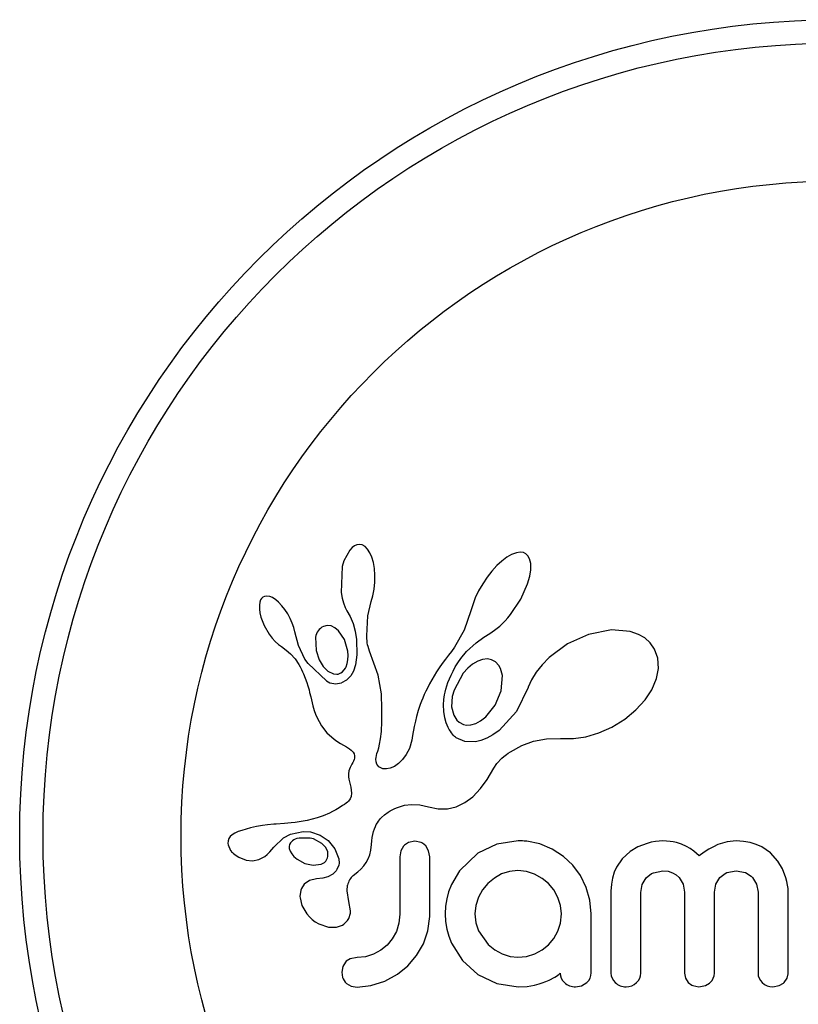
# Model space of a CAD drawing. Extents: x 999 to 1644, y 1421 to 2004.
# Drawn here: x 1153 to 1155, y 1569 to 1573 of the extents above; entities that cross this region are included whole.
import ezdxf

# ---------------------------------------------------------------- set-up
doc = ezdxf.new("R2010")
doc.units = 0
doc.header["$LTSCALE"] = 0.125
doc.header["$MEASUREMENT"] = 0
doc.layers.add('CONTOUR', color=7, linetype='CONTINUOUS')

msp = doc.modelspace()

# ---------------------------------------------------------------- linework, layer by layer
at = {"layer": 'CONTOUR'}
for p, q in [((1153.90016, 1570.82345), (1153.89306, 1570.818)), ((1153.90795, 1570.82703), (1153.90016, 1570.82345)), ((1153.91599, 1570.82841), (1153.90795, 1570.82703)), ((1153.92576, 1570.8268), (1153.91599, 1570.82841)), ((1153.93579, 1570.82119), (1153.92576, 1570.8268)), ((1153.89306, 1570.818), (1153.88535, 1570.80944)), ((1153.9439, 1570.81299), (1153.93579, 1570.82119)), ((1153.95217, 1570.80009), (1153.9439, 1570.81299)), ((1153.95836, 1570.78583), (1153.95217, 1570.80009)), ((1154.42491, 1570.79452), (1154.40991, 1570.78584)), ((1154.44145, 1570.80074), (1154.42491, 1570.79452)), ((1154.45429, 1570.80247), (1154.44145, 1570.80074)), ((1154.4652, 1570.80096), (1154.45429, 1570.80247)), ((1154.47342, 1570.79709), (1154.4652, 1570.80096)), ((1154.48003, 1570.79041), (1154.47342, 1570.79709)), ((1154.48566, 1570.77974), (1154.48003, 1570.79041)), ((1153.96369, 1570.76747), (1153.95836, 1570.78583)), ((1153.96715, 1570.74797), (1153.96369, 1570.76747)), ((1154.37628, 1570.75764), (1154.35943, 1570.73914)), ((1154.39236, 1570.77255), (1154.37628, 1570.75764)), ((1154.40991, 1570.78584), (1154.39236, 1570.77255)), ((1154.48912, 1570.76459), (1154.48566, 1570.77974)), ((1154.48923, 1570.74297), (1154.48912, 1570.76459)), ((1153.85997, 1570.75435), (1153.85631, 1570.66776)), ((1153.96895, 1570.7257), (1153.96715, 1570.74797)), ((1153.96874, 1570.70203), (1153.96895, 1570.7257)), ((1154.35943, 1570.73914), (1154.34372, 1570.719)), ((1154.48596, 1570.72194), (1154.48923, 1570.74297)), ((1153.96644, 1570.67893), (1153.96874, 1570.70203)), ((1154.32888, 1570.69686), (1154.31535, 1570.67329)), ((1154.34372, 1570.719), (1154.32888, 1570.69686)), ((1154.45614, 1570.64526), (1154.47876, 1570.69635)), ((1154.47876, 1570.69635), (1154.48596, 1570.72194)), ((1153.85631, 1570.66776), (1153.85938, 1570.64881)), ((1153.96222, 1570.65714), (1153.96644, 1570.67893)), ((1154.31535, 1570.67329), (1154.30418, 1570.64993)), ((1153.58436, 1570.63507), (1153.58287, 1570.62532)), ((1153.58697, 1570.64282), (1153.58436, 1570.63507)), ((1153.59012, 1570.64801), (1153.58697, 1570.64282)), ((1153.59481, 1570.6523), (1153.59012, 1570.64801)), ((1153.60015, 1570.65487), (1153.59481, 1570.6523)), ((1153.60776, 1570.65598), (1153.60015, 1570.65487)), ((1153.61746, 1570.65438), (1153.60776, 1570.65598)), ((1153.62652, 1570.65057), (1153.61746, 1570.65438)), ((1153.63742, 1570.64359), (1153.62652, 1570.65057)), ((1153.6474, 1570.6351), (1153.63742, 1570.64359)), ((1153.65813, 1570.62373), (1153.6474, 1570.6351)), ((1153.85938, 1570.64881), (1153.86354, 1570.63277)), ((1153.86354, 1570.63277), (1153.8692, 1570.61784)), ((1153.94554, 1570.58927), (1153.95675, 1570.63806)), ((1153.95656, 1570.63808), (1153.96222, 1570.65714)), ((1153.95675, 1570.63806), (1153.95656, 1570.63808)), ((1154.29533, 1570.62695), (1154.28931, 1570.60624)), ((1154.30418, 1570.64993), (1154.29533, 1570.62695)), ((1154.42191, 1570.59371), (1154.45614, 1570.64526)), ((1153.58287, 1570.62532), (1153.583, 1570.61256)), ((1153.583, 1570.61256), (1153.58468, 1570.60016)), ((1153.58468, 1570.60016), (1153.58814, 1570.58579)), ((1153.66807, 1570.61094), (1153.65813, 1570.62373)), ((1153.67771, 1570.59604), (1153.66807, 1570.61094)), ((1153.6859, 1570.58087), (1153.67771, 1570.59604)), ((1153.8692, 1570.61784), (1153.87532, 1570.60644)), ((1153.87519, 1570.60629), (1153.88624, 1570.58802)), ((1154.28915, 1570.60629), (1154.26656, 1570.54238)), ((1154.41295, 1570.58287), (1154.42191, 1570.59371)), ((1153.58814, 1570.58579), (1153.59904, 1570.55716)), ((1153.6926, 1570.56555), (1153.6859, 1570.58087)), ((1153.6977, 1570.55049), (1153.6926, 1570.56555)), ((1153.88624, 1570.58802), (1153.89603, 1570.56449)), ((1153.89603, 1570.56449), (1153.9029, 1570.53912)), ((1153.94152, 1570.52336), (1153.94554, 1570.58927)), ((1154.38549, 1570.55542), (1154.3947, 1570.56378)), ((1154.3947, 1570.56378), (1154.40362, 1570.57267)), ((1154.40362, 1570.57267), (1154.41295, 1570.58287)), ((1153.59904, 1570.55716), (1153.61525, 1570.52893)), ((1153.61525, 1570.52893), (1153.62562, 1570.51506)), ((1153.70104, 1570.53658), (1153.6977, 1570.55049)), ((1153.71326, 1570.49012), (1153.70119, 1570.53662)), ((1153.80979, 1570.55752), (1153.79715, 1570.55429)), ((1153.82319, 1570.55588), (1153.80979, 1570.55752)), ((1153.83498, 1570.55024), (1153.82319, 1570.55588)), ((1153.84768, 1570.53958), (1153.83498, 1570.55024)), ((1153.86695, 1570.51098), (1153.84768, 1570.53958)), ((1153.9029, 1570.53912), (1153.90711, 1570.51066)), ((1154.26656, 1570.54238), (1154.23516, 1570.48544)), ((1154.33242, 1570.51811), (1154.35218, 1570.53084)), ((1154.35218, 1570.53084), (1154.36023, 1570.53605)), ((1154.36023, 1570.53605), (1154.36813, 1570.5416)), ((1154.36813, 1570.5416), (1154.37692, 1570.54829)), ((1154.37692, 1570.54829), (1154.38549, 1570.55542)), ((1154.68251, 1570.52781), (1154.61219, 1570.49611)), ((1154.75941, 1570.54271), (1154.68251, 1570.52781)), ((1154.82178, 1570.53702), (1154.75941, 1570.54271)), ((1154.84882, 1570.52784), (1154.82178, 1570.53702)), ((1154.86993, 1570.51587), (1154.84882, 1570.52784)), ((1153.62562, 1570.51506), (1153.63581, 1570.50379)), ((1153.63581, 1570.50379), (1153.64671, 1570.49406)), ((1153.64671, 1570.49406), (1153.65639, 1570.4874)), ((1153.87836, 1570.47185), (1153.86695, 1570.51098)), ((1153.90711, 1570.51066), (1153.90857, 1570.45957)), ((1153.94181, 1570.51401), (1153.94152, 1570.52336)), ((1153.94242, 1570.50628), (1153.94181, 1570.51401)), ((1153.94333, 1570.49942), (1153.94242, 1570.50628)), ((1153.94453, 1570.49308), (1153.94333, 1570.49942)), ((1154.27489, 1570.47117), (1154.30645, 1570.49924)), ((1154.30645, 1570.49924), (1154.33242, 1570.51811)), ((1154.61219, 1570.49611), (1154.55081, 1570.45057)), ((1154.88826, 1570.49945), (1154.86993, 1570.51587)), ((1154.90272, 1570.47869), (1154.88826, 1570.49945)), ((1153.65639, 1570.4874), (1153.65639, 1570.4872)), ((1153.65639, 1570.4872), (1153.6726, 1570.47563)), ((1153.6726, 1570.47563), (1153.68715, 1570.46271)), ((1153.68715, 1570.46271), (1153.7023, 1570.44558)), ((1153.73524, 1570.44532), (1153.71326, 1570.49012)), ((1153.87952, 1570.4568), (1153.87836, 1570.47185)), ((1153.94611, 1570.48697), (1153.94453, 1570.49308)), ((1153.95104, 1570.47119), (1153.94611, 1570.48697)), ((1153.98026, 1570.39201), (1153.95104, 1570.47119)), ((1154.22481, 1570.47082), (1154.2146, 1570.45811)), ((1154.23516, 1570.48544), (1154.22481, 1570.47082)), ((1154.2553, 1570.44772), (1154.27489, 1570.47117)), ((1154.9136, 1570.44827), (1154.90272, 1570.47869)), ((1153.7023, 1570.44558), (1153.71422, 1570.42764)), ((1153.78268, 1570.44284), (1153.79657, 1570.42003)), ((1153.87263, 1570.41991), (1153.8764, 1570.43051)), ((1153.8764, 1570.43051), (1153.87883, 1570.44319)), ((1153.87883, 1570.44319), (1153.87952, 1570.4568)), ((1153.90857, 1570.45957), (1153.90412, 1570.42591)), ((1154.19373, 1570.43078), (1154.18397, 1570.41649)), ((1154.20425, 1570.44545), (1154.19373, 1570.43078)), ((1154.2146, 1570.45811), (1154.20425, 1570.44545)), ((1154.23701, 1570.41885), (1154.24569, 1570.43328)), ((1154.24569, 1570.43328), (1154.2553, 1570.44772)), ((1154.29505, 1570.42834), (1154.27935, 1570.41524)), ((1154.31226, 1570.43846), (1154.29505, 1570.42834)), ((1154.3279, 1570.44398), (1154.31226, 1570.43846)), ((1154.34448, 1570.4457), (1154.3279, 1570.44398)), ((1154.35849, 1570.44314), (1154.34448, 1570.4457)), ((1154.37151, 1570.43597), (1154.35849, 1570.44314)), ((1154.38269, 1570.42384), (1154.37151, 1570.43597)), ((1154.55081, 1570.45057), (1154.52709, 1570.42623)), ((1154.91565, 1570.41351), (1154.9136, 1570.44827)), ((1153.71422, 1570.42764), (1153.71888, 1570.41917)), ((1153.71888, 1570.41917), (1153.72313, 1570.41103)), ((1153.72313, 1570.41103), (1153.72698, 1570.40319)), ((1153.72698, 1570.40319), (1153.73051, 1570.39557)), ((1153.73051, 1570.39557), (1153.7364, 1570.38151)), ((1153.79657, 1570.42003), (1153.81205, 1570.40483)), ((1153.81205, 1570.40483), (1153.83045, 1570.39576)), ((1153.89714, 1570.40453), (1153.88839, 1570.38913)), ((1153.90412, 1570.42591), (1153.89714, 1570.40453)), ((1154.17492, 1570.40258), (1154.16653, 1570.389)), ((1154.18397, 1570.41649), (1154.17492, 1570.40258)), ((1154.22308, 1570.39173), (1154.22965, 1570.40526)), ((1154.22965, 1570.40526), (1154.23701, 1570.41885)), ((1154.27935, 1570.41524), (1154.26407, 1570.39819)), ((1154.50781, 1570.40164), (1154.49218, 1570.37613)), ((1154.52709, 1570.42623), (1154.50781, 1570.40164)), ((1154.90913, 1570.38003), (1154.91565, 1570.41351)), ((1153.7364, 1570.38151), (1153.7415, 1570.36754)), ((1153.7415, 1570.36754), (1153.74523, 1570.35571)), ((1153.87446, 1570.37508), (1153.85727, 1570.36605)), ((1153.88839, 1570.38913), (1153.87446, 1570.37508)), ((1153.99056, 1570.32892), (1153.98026, 1570.39201)), ((1154.1517, 1570.36296), (1154.14522, 1570.35054)), ((1154.15883, 1570.37584), (1154.1517, 1570.36296)), ((1154.16653, 1570.389), (1154.15883, 1570.37584)), ((1154.20917, 1570.35565), (1154.21293, 1570.36684)), ((1154.21293, 1570.36684), (1154.21768, 1570.37923)), ((1154.21768, 1570.37923), (1154.22308, 1570.39173)), ((1154.39071, 1570.3394), (1154.39471, 1570.3901)), ((1154.49218, 1570.37613), (1154.4812, 1570.35178)), ((1154.89334, 1570.34299), (1154.90913, 1570.38003)), ((1153.74523, 1570.35571), (1153.74888, 1570.34243)), ((1153.74888, 1570.34243), (1153.75093, 1570.33409)), ((1153.75093, 1570.33409), (1153.75435, 1570.31916)), ((1154.13923, 1570.33835), (1154.13385, 1570.32667)), ((1154.14522, 1570.35054), (1154.13923, 1570.33835)), ((1154.20156, 1570.32565), (1154.20354, 1570.33502)), ((1154.20354, 1570.33502), (1154.20596, 1570.34466)), ((1154.20596, 1570.34466), (1154.20917, 1570.35565)), ((1154.37075, 1570.29132), (1154.39071, 1570.3394)), ((1154.48061, 1570.35019), (1154.44161, 1570.26976)), ((1154.48112, 1570.35185), (1154.48061, 1570.35019)), ((1154.4812, 1570.35178), (1154.48112, 1570.35185)), ((1154.87103, 1570.30913), (1154.89334, 1570.34299)), ((1153.75435, 1570.31916), (1153.76164, 1570.28917)), ((1153.99232, 1570.27778), (1153.99056, 1570.32892)), ((1154.12446, 1570.30419), (1154.12037, 1570.29332)), ((1154.12887, 1570.31514), (1154.12446, 1570.30419)), ((1154.13385, 1570.32667), (1154.12887, 1570.31514)), ((1154.19779, 1570.29246), (1154.19913, 1570.3103)), ((1154.19913, 1570.3103), (1154.20018, 1570.3178)), ((1154.20018, 1570.3178), (1154.20156, 1570.32565)), ((1154.84012, 1570.27519), (1154.87103, 1570.30913)), ((1153.76164, 1570.28917), (1153.76628, 1570.27375)), ((1153.76628, 1570.27375), (1153.77088, 1570.26143)), ((1153.99207, 1570.23629), (1153.99232, 1570.27778)), ((1154.11377, 1570.27371), (1154.108, 1570.25375)), ((1154.12037, 1570.29332), (1154.11377, 1570.27371)), ((1154.19861, 1570.27026), (1154.19779, 1570.29246)), ((1154.20203, 1570.24952), (1154.19861, 1570.27026)), ((1154.33899, 1570.25208), (1154.37075, 1570.29132)), ((1154.44161, 1570.26976), (1154.38368, 1570.20695)), ((1154.80341, 1570.24491), (1154.84012, 1570.27519)), ((1153.77088, 1570.26143), (1153.77613, 1570.24941)), ((1153.77613, 1570.24941), (1153.78278, 1570.23634)), ((1153.78278, 1570.23634), (1153.79082, 1570.22253)), ((1153.99034, 1570.20352), (1153.99207, 1570.23629)), ((1154.10401, 1570.23763), (1154.10013, 1570.21949)), ((1154.108, 1570.25375), (1154.10401, 1570.23763)), ((1154.2071, 1570.23233), (1154.20203, 1570.24952)), ((1154.21387, 1570.21655), (1154.2071, 1570.23233)), ((1154.30596, 1570.23016), (1154.32186, 1570.23868)), ((1154.32186, 1570.23868), (1154.33899, 1570.25208)), ((1154.76033, 1570.21816), (1154.80341, 1570.24491)), ((1153.79082, 1570.22253), (1153.80861, 1570.1993)), ((1153.80861, 1570.1993), (1153.83255, 1570.17796)), ((1153.98767, 1570.17856), (1153.99034, 1570.20352)), ((1154.10013, 1570.21949), (1154.09481, 1570.19036)), ((1154.21737, 1570.21002), (1154.21387, 1570.21655)), ((1154.22109, 1570.20393), (1154.21737, 1570.21002)), ((1154.22472, 1570.19865), (1154.22109, 1570.20393)), ((1154.22837, 1570.19393), (1154.22472, 1570.19865)), ((1154.27519, 1570.22451), (1154.28961, 1570.22529)), ((1154.28961, 1570.22529), (1154.30596, 1570.23016)), ((1154.38368, 1570.20695), (1154.36271, 1570.19201)), ((1154.67343, 1570.18559), (1154.71652, 1570.1984)), ((1154.71652, 1570.1984), (1154.76033, 1570.21816)), ((1153.83255, 1570.17796), (1153.84188, 1570.17142)), ((1153.84188, 1570.17142), (1153.85436, 1570.16352)), ((1153.98461, 1570.16047), (1153.98767, 1570.17856)), ((1154.09006, 1570.16621), (1154.0869, 1570.15473)), ((1154.09182, 1570.17434), (1154.09006, 1570.16621)), ((1154.09481, 1570.19036), (1154.09182, 1570.17434)), ((1154.23186, 1570.18991), (1154.22837, 1570.19393)), ((1154.23509, 1570.18661), (1154.23186, 1570.18991)), ((1154.23819, 1570.18385), (1154.23509, 1570.18661)), ((1154.24063, 1570.18202), (1154.23819, 1570.18385)), ((1154.26904, 1570.17014), (1154.24063, 1570.18202)), ((1154.30435, 1570.16922), (1154.26904, 1570.17014)), ((1154.32285, 1570.17342), (1154.30435, 1570.16922)), ((1154.34287, 1570.18116), (1154.32285, 1570.17342)), ((1154.36271, 1570.19201), (1154.34287, 1570.18116)), ((1154.45933, 1570.15686), (1154.4987, 1570.17098)), ((1154.4987, 1570.17098), (1154.54141, 1570.17873)), ((1154.54141, 1570.17873), (1154.58919, 1570.17977)), ((1154.58919, 1570.17977), (1154.59453, 1570.17947)), ((1154.59453, 1570.17947), (1154.63188, 1570.17939)), ((1154.63188, 1570.17939), (1154.67343, 1570.18559)), ((1153.85436, 1570.16352), (1153.87408, 1570.15177)), ((1153.87408, 1570.15177), (1153.88407, 1570.14523)), ((1153.88407, 1570.14523), (1153.88971, 1570.14083)), ((1153.88971, 1570.14083), (1153.89586, 1570.1344)), ((1153.89586, 1570.1344), (1153.89922, 1570.12879)), ((1153.97557, 1570.13016), (1153.97839, 1570.13812)), ((1153.97839, 1570.13812), (1153.98168, 1570.14832)), ((1153.98168, 1570.14832), (1153.98461, 1570.16047)), ((1154.08393, 1570.14687), (1154.07302, 1570.12614)), ((1154.0869, 1570.15473), (1154.08393, 1570.14687)), ((1154.41367, 1570.13052), (1154.42161, 1570.13592)), ((1154.42161, 1570.13592), (1154.45933, 1570.15686)), ((1153.89517, 1570.09963), (1153.89177, 1570.09384)), ((1153.89757, 1570.10453), (1153.89517, 1570.09963)), ((1153.89947, 1570.1095), (1153.89757, 1570.10453)), ((1153.89922, 1570.12879), (1153.901, 1570.12183)), ((1153.90058, 1570.11376), (1153.89947, 1570.1095)), ((1153.901, 1570.12183), (1153.90058, 1570.11376)), ((1153.97223, 1570.11102), (1153.97262, 1570.11671)), ((1153.9731, 1570.10162), (1153.97223, 1570.11102)), ((1153.97262, 1570.11671), (1153.97372, 1570.12317)), ((1153.97565, 1570.09414), (1153.9731, 1570.10162)), ((1153.97372, 1570.12317), (1153.97557, 1570.13016)), ((1154.06077, 1570.10938), (1154.04736, 1570.09611)), ((1154.07302, 1570.12614), (1154.06077, 1570.10938)), ((1154.37592, 1570.09655), (1154.39271, 1570.1142)), ((1154.39271, 1570.1142), (1154.39975, 1570.12015)), ((1154.39975, 1570.12015), (1154.40813, 1570.12658)), ((1154.40813, 1570.12658), (1154.41367, 1570.13052)), ((1153.88217, 1570.07201), (1153.88055, 1570.06241)), ((1153.88579, 1570.08262), (1153.88217, 1570.07201)), ((1153.89177, 1570.09384), (1153.88579, 1570.08262)), ((1153.97864, 1570.08931), (1153.97565, 1570.09414)), ((1153.98232, 1570.08546), (1153.97864, 1570.08931)), ((1153.98595, 1570.08302), (1153.98232, 1570.08546)), ((1153.99542, 1570.07911), (1153.98595, 1570.08302)), ((1154.00754, 1570.0782), (1153.99542, 1570.07911)), ((1154.01995, 1570.08061), (1154.00754, 1570.0782)), ((1154.03389, 1570.08674), (1154.01995, 1570.08061)), ((1154.04736, 1570.09611), (1154.03389, 1570.08674)), ((1154.34423, 1570.0428), (1154.36592, 1570.08087)), ((1154.36592, 1570.08087), (1154.37592, 1570.09655)), ((1153.88055, 1570.06241), (1153.8804, 1570.05223)), ((1153.8804, 1570.05223), (1153.8816, 1570.04355)), ((1153.8816, 1570.04355), (1153.88799, 1570.01737)), ((1154.32193, 1570.01247), (1154.34423, 1570.0428)), ((1153.88799, 1570.01737), (1153.89118, 1569.99774)), ((1154.29557, 1569.98531), (1154.32193, 1570.01247)), ((1153.88072, 1569.9711), (1153.87702, 1569.96741)), ((1153.88644, 1569.97877), (1153.88072, 1569.9711)), ((1153.88976, 1569.98622), (1153.88644, 1569.97877)), ((1153.89118, 1569.99774), (1153.88976, 1569.98622)), ((1154.26969, 1569.96607), (1154.29557, 1569.98531)), ((1153.82747, 1569.93622), (1153.81686, 1569.93088)), ((1153.83837, 1569.94214), (1153.82747, 1569.93622)), ((1153.84945, 1569.94861), (1153.83837, 1569.94214)), ((1153.86093, 1569.95578), (1153.84945, 1569.94861)), ((1153.86725, 1569.95978), (1153.86093, 1569.95578)), ((1153.87237, 1569.96349), (1153.86725, 1569.95978)), ((1153.87702, 1569.96741), (1153.87237, 1569.96349)), ((1154.01303, 1569.93403), (1154.01965, 1569.93807)), ((1154.01965, 1569.93807), (1154.02657, 1569.94186)), ((1154.02657, 1569.94186), (1154.03537, 1569.94611)), ((1154.03537, 1569.94611), (1154.0443, 1569.94982)), ((1154.0443, 1569.94982), (1154.06752, 1569.95674)), ((1154.06752, 1569.95674), (1154.0905, 1569.95991)), ((1154.0905, 1569.95991), (1154.11916, 1569.95877)), ((1154.11916, 1569.95877), (1154.14793, 1569.95189)), ((1154.14793, 1569.95189), (1154.18018, 1569.94463)), ((1154.18018, 1569.94463), (1154.21106, 1569.94482)), ((1154.21106, 1569.94482), (1154.24018, 1569.95181)), ((1154.24018, 1569.95181), (1154.26969, 1569.96607)), ((1153.74304, 1569.90556), (1153.70269, 1569.89917)), ((1153.77649, 1569.91451), (1153.74304, 1569.90556)), ((1153.79648, 1569.92185), (1153.77649, 1569.91451)), ((1153.81686, 1569.93088), (1153.79648, 1569.92185)), ((1153.97697, 1569.89844), (1153.9803, 1569.90375)), ((1153.9803, 1569.90375), (1153.98378, 1569.9086)), ((1153.98378, 1569.9086), (1153.987, 1569.91258)), ((1153.987, 1569.91258), (1153.9903, 1569.9162)), ((1153.9903, 1569.9162), (1154.00039, 1569.925)), ((1154.00039, 1569.925), (1154.01303, 1569.93403)), ((1153.52416, 1569.87294), (1153.5125, 1569.86866)), ((1153.55348, 1569.8811), (1153.52416, 1569.87294)), ((1153.57293, 1569.8855), (1153.55348, 1569.8811)), ((1153.59361, 1569.88914), (1153.57293, 1569.8855)), ((1153.61047, 1569.89138), (1153.59361, 1569.88914)), ((1153.63115, 1569.89347), (1153.61047, 1569.89138)), ((1153.63906, 1569.8941), (1153.63115, 1569.89347)), ((1153.66716, 1569.89613), (1153.63906, 1569.8941)), ((1153.68906, 1569.89784), (1153.66716, 1569.89613)), ((1153.70269, 1569.89917), (1153.68906, 1569.89784)), ((1153.96219, 1569.85971), (1153.96462, 1569.86915)), ((1153.96462, 1569.86915), (1153.96736, 1569.87764)), ((1153.96736, 1569.87764), (1153.9704, 1569.8854)), ((1153.9704, 1569.8854), (1153.97358, 1569.89221)), ((1153.97358, 1569.89221), (1153.97697, 1569.89844)), ((1153.48088, 1569.84567), (1153.47829, 1569.83852)), ((1153.48561, 1569.85246), (1153.48088, 1569.84567)), ((1153.49208, 1569.85824), (1153.48561, 1569.85246)), ((1153.50153, 1569.86384), (1153.49208, 1569.85824)), ((1153.5125, 1569.86866), (1153.50153, 1569.86384)), ((1153.69763, 1569.84096), (1153.69313, 1569.838)), ((1153.703, 1569.84363), (1153.69763, 1569.84096)), ((1153.70767, 1569.84536), (1153.703, 1569.84363)), ((1153.754, 1569.86757), (1153.78574, 1569.85712)), ((1153.78574, 1569.85712), (1153.81283, 1569.83866)), ((1153.81283, 1569.83866), (1153.83466, 1569.81157)), ((1153.95752, 1569.82579), (1153.95857, 1569.83812)), ((1153.95857, 1569.83812), (1153.96015, 1569.84939)), ((1153.96015, 1569.84939), (1153.96219, 1569.85971)), ((1154.1024, 1569.83652), (1154.08076, 1569.83202)), ((1154.12323, 1569.83224), (1154.1024, 1569.83652)), ((1154.44772, 1569.83753), (1154.37552, 1569.82699)), ((1154.46179, 1569.83753), (1154.44772, 1569.83753)), ((1154.46767, 1569.83732), (1154.46179, 1569.83753)), ((1154.4759, 1569.83652), (1154.46767, 1569.83732)), ((1154.51973, 1569.82745), (1154.4759, 1569.83652)), ((1154.91853, 1569.83708), (1154.90557, 1569.83562)), ((1154.93031, 1569.83753), (1154.91853, 1569.83708)), ((1154.94286, 1569.83717), (1154.93031, 1569.83753)), ((1154.95459, 1569.83613), (1154.94286, 1569.83717)), ((1154.96546, 1569.83449), (1154.95459, 1569.83613)), ((1155.17491, 1569.83753), (1155.14581, 1569.83459)), ((1155.19991, 1569.83611), (1155.17491, 1569.83753)), ((1155.22229, 1569.83213), (1155.19991, 1569.83611)), ((1153.47864, 1569.82431), (1153.487, 1569.80605)), ((1153.487, 1569.80605), (1153.48841, 1569.80412)), ((1153.48841, 1569.80412), (1153.49039, 1569.80171)), ((1153.61836, 1569.80143), (1153.63135, 1569.81651)), ((1153.63135, 1569.81651), (1153.63143, 1569.81647)), ((1153.68263, 1569.8124), (1153.68564, 1569.80312)), ((1153.68564, 1569.80312), (1153.69085, 1569.79414)), ((1153.80455, 1569.81544), (1153.79126, 1569.82948)), ((1153.81108, 1569.8015), (1153.80455, 1569.81544)), ((1153.83466, 1569.81157), (1153.84831, 1569.77755)), ((1153.95192, 1569.79145), (1153.95538, 1569.80658)), ((1153.95538, 1569.80658), (1153.95752, 1569.82579)), ((1154.05545, 1569.80415), (1154.05208, 1569.7845)), ((1154.06465, 1569.8201), (1154.05545, 1569.80415)), ((1154.14826, 1569.8049), (1154.13893, 1569.82084)), ((1154.15175, 1569.7845), (1154.14826, 1569.8049)), ((1154.37552, 1569.82699), (1154.31281, 1569.79728)), ((1154.56096, 1569.81036), (1154.51973, 1569.82745)), ((1154.59816, 1569.78613), (1154.56096, 1569.81036)), ((1154.8473, 1569.81765), (1154.82116, 1569.80203)), ((1154.87784, 1569.82947), (1154.8473, 1569.81765)), ((1154.89173, 1569.83307), (1154.87784, 1569.82947)), ((1154.90557, 1569.83562), (1154.89173, 1569.83307)), ((1154.97572, 1569.83228), (1154.96546, 1569.83449)), ((1154.9933, 1569.82678), (1154.97572, 1569.83228)), ((1155.00963, 1569.81942), (1154.9933, 1569.82678)), ((1155.02174, 1569.8123), (1155.00963, 1569.81942)), ((1155.03433, 1569.80328), (1155.02174, 1569.8123)), ((1155.05213, 1569.7882), (1155.03433, 1569.80328)), ((1155.08359, 1569.80979), (1155.06832, 1569.80004)), ((1155.09949, 1569.81844), (1155.08359, 1569.80979)), ((1155.11455, 1569.8252), (1155.09949, 1569.81844)), ((1155.14581, 1569.83459), (1155.11455, 1569.8252)), ((1155.24241, 1569.82588), (1155.22229, 1569.83213)), ((1155.26074, 1569.81751), (1155.24241, 1569.82588)), ((1155.28952, 1569.7974), (1155.26074, 1569.81751)), ((1153.49039, 1569.80171), (1153.49307, 1569.7988)), ((1153.49307, 1569.7988), (1153.49613, 1569.79583)), ((1153.49613, 1569.79583), (1153.50492, 1569.78882)), ((1153.50492, 1569.78882), (1153.51479, 1569.78292)), ((1153.51479, 1569.78292), (1153.53902, 1569.77392)), ((1153.53902, 1569.77392), (1153.56038, 1569.77171)), ((1153.56038, 1569.77171), (1153.58127, 1569.77562)), ((1153.58127, 1569.77562), (1153.6011, 1569.78587)), ((1153.6011, 1569.78587), (1153.60866, 1569.79191)), ((1153.60866, 1569.79191), (1153.61836, 1569.80143)), ((1153.69085, 1569.79414), (1153.69804, 1569.7859)), ((1153.69804, 1569.7859), (1153.70904, 1569.77668)), ((1153.70904, 1569.77668), (1153.7353, 1569.76264)), ((1153.93989, 1569.76509), (1153.94673, 1569.77757)), ((1153.94673, 1569.77757), (1153.95192, 1569.79145)), ((1154.05208, 1569.7845), (1154.05208, 1569.59291)), ((1154.15175, 1569.58489), (1154.15175, 1569.7845)), ((1154.6294, 1569.75649), (1154.59816, 1569.78613)), ((1154.79499, 1569.77822), (1154.77578, 1569.7503)), ((1154.82116, 1569.80203), (1154.79499, 1569.77822)), ((1155.06832, 1569.80004), (1155.05213, 1569.7882)), ((1155.31409, 1569.77013), (1155.28952, 1569.7974)), ((1153.7353, 1569.76264), (1153.76254, 1569.75687)), ((1153.76254, 1569.75687), (1153.78894, 1569.76007)), ((1153.83918, 1569.73733), (1153.82795, 1569.72645)), ((1153.91201, 1569.73453), (1153.92146, 1569.74313)), ((1153.92146, 1569.74313), (1153.93217, 1569.75463)), ((1153.93217, 1569.75463), (1153.93989, 1569.76509)), ((1154.44667, 1569.73889), (1154.41819, 1569.73593)), ((1154.47523, 1569.73581), (1154.44667, 1569.73889)), ((1154.65491, 1569.7217), (1154.6294, 1569.75649)), ((1154.77578, 1569.7503), (1154.76798, 1569.73289)), ((1154.89884, 1569.73145), (1154.93031, 1569.73787)), ((1154.93031, 1569.73787), (1154.9481, 1569.73618)), ((1155.14418, 1569.73169), (1155.17491, 1569.73787)), ((1155.17491, 1569.73787), (1155.20632, 1569.73165)), ((1155.32965, 1569.74412), (1155.31409, 1569.77013)), ((1155.3414, 1569.71441), (1155.32965, 1569.74412)), ((1153.74994, 1569.70552), (1153.73262, 1569.69309)), ((1153.7738, 1569.71132), (1153.74994, 1569.70552)), ((1153.79487, 1569.71312), (1153.77363, 1569.71141)), ((1153.77363, 1569.71141), (1153.77374, 1569.71132)), ((1153.77374, 1569.71132), (1153.7738, 1569.71132)), ((1153.81208, 1569.71785), (1153.79487, 1569.71312)), ((1153.82795, 1569.72645), (1153.81208, 1569.71785)), ((1153.89665, 1569.72196), (1153.91201, 1569.73453)), ((1154.36779, 1569.71375), (1154.34605, 1569.6956)), ((1154.39182, 1569.72734), (1154.36779, 1569.71375)), ((1154.41819, 1569.73593), (1154.39182, 1569.72734)), ((1154.50207, 1569.72679), (1154.47523, 1569.73581)), ((1154.527, 1569.71261), (1154.50207, 1569.72679)), ((1154.54834, 1569.69507), (1154.527, 1569.71261)), ((1154.67469, 1569.68197), (1154.65491, 1569.7217)), ((1154.76217, 1569.7138), (1154.75851, 1569.69279)), ((1154.76798, 1569.73289), (1154.76217, 1569.7138)), ((1154.86164, 1569.69183), (1154.87523, 1569.71443)), ((1154.9481, 1569.73618), (1154.96287, 1569.73162)), ((1154.96287, 1569.73162), (1154.97517, 1569.72461)), ((1154.97517, 1569.72461), (1154.98542, 1569.71526)), ((1154.98542, 1569.71526), (1154.99808, 1569.69369)), ((1155.10733, 1569.69293), (1155.12098, 1569.71526)), ((1155.22975, 1569.71526), (1155.24352, 1569.69296)), ((1155.34486, 1569.70161), (1155.3414, 1569.71441)), ((1154.22423, 1569.6916), (1154.2151, 1569.6676)), ((1154.3281, 1569.67397), (1154.31432, 1569.6493)), ((1154.34605, 1569.6956), (1154.3281, 1569.67397)), ((1154.56622, 1569.67383), (1154.54834, 1569.69507)), ((1154.58007, 1569.6488), (1154.56622, 1569.67383)), ((1154.68703, 1569.63952), (1154.67469, 1569.68197)), ((1154.75851, 1569.69279), (1154.75721, 1569.66939)), ((1154.85685, 1569.66542), (1154.86164, 1569.69183)), ((1154.99808, 1569.69369), (1155.00278, 1569.6664)), ((1155.10247, 1569.6664), (1155.10733, 1569.69293)), ((1155.24352, 1569.69296), (1155.24842, 1569.6664)), ((1155.34729, 1569.68937), (1155.34486, 1569.70161)), ((1155.34868, 1569.6783), (1155.34729, 1569.68937)), ((1155.34907, 1569.66939), (1155.34868, 1569.6783)), ((1153.71875, 1569.64758), (1153.72524, 1569.62148)), ((1154.20862, 1569.64425), (1154.20451, 1569.61983)), ((1154.2151, 1569.6676), (1154.20862, 1569.64425)), ((1154.31432, 1569.6493), (1154.30569, 1569.62244)), ((1154.58876, 1569.62162), (1154.58007, 1569.6488)), ((1154.6913, 1569.59392), (1154.68703, 1569.63952)), ((1154.75721, 1569.66939), (1154.75721, 1569.39638)), ((1154.85685, 1569.39613), (1154.85685, 1569.66542)), ((1155.00278, 1569.6664), (1155.00278, 1569.39613)), ((1155.10247, 1569.39613), (1155.10247, 1569.6664)), ((1155.24842, 1569.6664), (1155.24842, 1569.39613)), ((1155.34907, 1569.39613), (1155.34907, 1569.66939)), ((1153.72524, 1569.62148), (1153.74135, 1569.59423)), ((1153.8819, 1569.6351), (1153.88212, 1569.63499)), ((1153.88739, 1569.60357), (1153.8819, 1569.6351)), ((1154.20451, 1569.61983), (1154.2031, 1569.59392)), ((1154.30569, 1569.62244), (1154.30274, 1569.59392)), ((1154.59165, 1569.59392), (1154.58876, 1569.62162)), ((1153.74135, 1569.59423), (1153.75004, 1569.58425)), ((1153.75004, 1569.58425), (1153.75966, 1569.57532)), ((1153.75966, 1569.57532), (1153.76974, 1569.56771)), ((1154.05208, 1569.59291), (1154.04904, 1569.56236)), ((1154.14591, 1569.53756), (1154.15175, 1569.58489)), ((1154.2031, 1569.59392), (1154.2045, 1569.568)), ((1154.30274, 1569.59392), (1154.30587, 1569.56444)), ((1154.58859, 1569.56329), (1154.59165, 1569.59392)), ((1154.6913, 1569.39686), (1154.6913, 1569.59392)), ((1153.76974, 1569.56771), (1153.78182, 1569.56053)), ((1153.78182, 1569.56053), (1153.81349, 1569.54948)), ((1153.81349, 1569.54948), (1153.84093, 1569.54928)), ((1154.04904, 1569.56236), (1154.04053, 1569.53553)), ((1154.2045, 1569.568), (1154.20862, 1569.54314)), ((1154.20862, 1569.54314), (1154.21526, 1569.51915)), ((1154.30587, 1569.56444), (1154.31483, 1569.53754)), ((1154.58007, 1569.53655), (1154.58859, 1569.56329)), ((1154.02678, 1569.51083), (1154.0093, 1569.48972)), ((1154.04053, 1569.53553), (1154.02678, 1569.51083)), ((1154.13113, 1569.49431), (1154.14591, 1569.53756)), ((1154.21526, 1569.51915), (1154.22423, 1569.49627)), ((1154.31483, 1569.53754), (1154.34756, 1569.49176)), ((1154.54887, 1569.49077), (1154.56631, 1569.51177)), ((1154.56631, 1569.51177), (1154.58007, 1569.53655)), ((1154.0093, 1569.48972), (1153.98826, 1569.47237)), ((1154.108, 1569.4544), (1154.13113, 1569.49431)), ((1154.22423, 1569.49627), (1154.26094, 1569.43812)), ((1154.34756, 1569.49176), (1154.36951, 1569.4741)), ((1154.36951, 1569.4741), (1154.39384, 1569.46055)), ((1154.52772, 1569.47344), (1154.54887, 1569.49077)), ((1153.90916, 1569.44797), (1153.88622, 1569.44372)), ((1153.9378, 1569.45083), (1153.90916, 1569.44797)), ((1153.96403, 1569.45903), (1153.9378, 1569.45083)), ((1153.98826, 1569.47237), (1153.96403, 1569.45903)), ((1154.07878, 1569.42032), (1154.108, 1569.4544)), ((1154.39384, 1569.46055), (1154.42025, 1569.45181)), ((1154.42025, 1569.45181), (1154.44667, 1569.44894)), ((1154.44667, 1569.44894), (1154.47519, 1569.45175)), ((1154.47519, 1569.45175), (1154.50257, 1569.46004)), ((1154.50257, 1569.46004), (1154.52772, 1569.47344)), ((1153.8613, 1569.41827), (1153.85782, 1569.39864)), ((1153.87046, 1569.43313), (1153.8613, 1569.41827)), ((1154.04379, 1569.39211), (1154.07878, 1569.42032)), ((1154.26094, 1569.43812), (1154.31281, 1569.39112)), ((1154.00228, 1569.36945), (1154.04379, 1569.39211)), ((1154.31281, 1569.39112), (1154.37559, 1569.36098)), ((1154.55039, 1569.37248), (1154.56949, 1569.38255)), ((1154.56949, 1569.38255), (1154.5756, 1569.38612)), ((1154.5756, 1569.38612), (1154.58027, 1569.38941)), ((1154.58027, 1569.38941), (1154.58416, 1569.39276)), ((1154.58416, 1569.39276), (1154.5876, 1569.39638)), ((1155.00278, 1569.39613), (1155.0061, 1569.37869)), ((1155.0061, 1569.37869), (1155.01534, 1569.36427)), ((1155.33545, 1569.36427), (1155.34554, 1569.37886)), ((1153.8738, 1569.36113), (1153.88908, 1569.35258)), ((1153.88908, 1569.35258), (1153.90916, 1569.34931)), ((1153.90916, 1569.34931), (1153.95521, 1569.35424)), ((1153.95521, 1569.35424), (1154.00228, 1569.36945)), ((1154.37559, 1569.36098), (1154.44772, 1569.3503)), ((1154.44772, 1569.3503), (1154.47681, 1569.35166)), ((1154.47681, 1569.35166), (1154.50207, 1569.35538)), ((1154.50207, 1569.35538), (1154.5172, 1569.36014)), ((1154.5172, 1569.36014), (1154.52722, 1569.36342)), ((1154.52722, 1569.36342), (1154.53916, 1569.36774)), ((1154.53916, 1569.36774), (1154.55039, 1569.37248)), ((1155.03037, 1569.35412), (1155.0501, 1569.3503)), ((1155.0501, 1569.3503), (1155.07257, 1569.35423)), ((1155.29775, 1569.3503), (1155.31936, 1569.35418))]:
    msp.add_line(p, q, dxfattribs=at)
at = {"layer": 'CONTOUR', "flags": 128}
for points in [[(1153.88535, 1570.80944), (1153.86548, 1570.77368), (1153.85997, 1570.75435)], [(1153.77097, 1570.51822), (1153.77251, 1570.47374), (1153.78268, 1570.44284)], [(1153.80675, 1570.37234), (1153.74548, 1570.43019), (1153.73524, 1570.44532)], [(1153.83045, 1570.39576), (1153.84173, 1570.39468), (1153.84569, 1570.39528)], [(1153.84569, 1570.39528), (1153.85521, 1570.399), (1153.86014, 1570.40268)], [(1153.86014, 1570.40268), (1153.87036, 1570.41545), (1153.87263, 1570.41991)], [(1154.26407, 1570.39819), (1154.23333, 1570.34185), (1154.22705, 1570.32001)], [(1154.39471, 1570.3901), (1154.3883, 1570.41383), (1154.38269, 1570.42384)], [(1154.22705, 1570.32001), (1154.22506, 1570.28598), (1154.23223, 1570.25753)], [(1154.23223, 1570.25753), (1154.24256, 1570.24106), (1154.25014, 1570.23406)], [(1154.25014, 1570.23406), (1154.2647, 1570.2265), (1154.27519, 1570.22451)], [(1153.68655, 1569.86026), (1153.72969, 1569.86945), (1153.754, 1569.86757)], [(1153.47829, 1569.83852), (1153.47772, 1569.82955), (1153.47864, 1569.82431)], [(1153.63143, 1569.81647), (1153.66362, 1569.84785), (1153.68655, 1569.86026)], [(1153.69313, 1569.838), (1153.68663, 1569.8312), (1153.68379, 1569.82592)], [(1153.75277, 1569.84711), (1153.71573, 1569.8472), (1153.70767, 1569.84536)], [(1153.79126, 1569.82948), (1153.76353, 1569.84435), (1153.75277, 1569.84711)], [(1153.68379, 1569.82592), (1153.68217, 1569.81918), (1153.68263, 1569.8124)], [(1154.08076, 1569.83202), (1154.06802, 1569.82363), (1154.06465, 1569.8201)], [(1154.13893, 1569.82084), (1154.12728, 1569.83025), (1154.12323, 1569.83224)], [(1153.78894, 1569.76007), (1153.80012, 1569.76591), (1153.80482, 1569.77024)], [(1153.80482, 1569.77024), (1153.81045, 1569.78129), (1153.81158, 1569.78561)], [(1153.81158, 1569.78561), (1153.81204, 1569.79639), (1153.81108, 1569.8015)], [(1153.84831, 1569.77755), (1153.84944, 1569.76386), (1153.84846, 1569.75725)], [(1154.31281, 1569.79728), (1154.25137, 1569.73818), (1154.22423, 1569.6916)], [(1153.84846, 1569.75725), (1153.84216, 1569.74172), (1153.83918, 1569.73733)], [(1154.87523, 1569.71443), (1154.89263, 1569.72841), (1154.89884, 1569.73145)], [(1155.12098, 1569.71526), (1155.13828, 1569.72886), (1155.14418, 1569.73169)], [(1155.20632, 1569.73165), (1155.22498, 1569.71997), (1155.22975, 1569.71526)], [(1153.72147, 1569.67348), (1153.7185, 1569.6525), (1153.71875, 1569.64758)], [(1153.73262, 1569.69309), (1153.72351, 1569.67902), (1153.72147, 1569.67348)], [(1153.88212, 1569.63499), (1153.87624, 1569.67052), (1153.87781, 1569.69012)], [(1153.8654, 1569.55958), (1153.87752, 1569.57192), (1153.88133, 1569.57836)], [(1153.88133, 1569.57836), (1153.88679, 1569.5958), (1153.88739, 1569.60357)], [(1153.84093, 1569.54928), (1153.86101, 1569.55671), (1153.8654, 1569.55958)], [(1153.88622, 1569.44372), (1153.87325, 1569.43584), (1153.87046, 1569.43313)], [(1153.85782, 1569.39864), (1153.86051, 1569.38144), (1153.86231, 1569.37661)], [(1153.86231, 1569.37661), (1153.86931, 1569.3655), (1153.8738, 1569.36113)], [(1155.34554, 1569.37886), (1155.34898, 1569.39326), (1155.34907, 1569.39613)], [(1154.63909, 1569.3503), (1154.6583, 1569.35365), (1154.67689, 1569.36471)], [(1155.01534, 1569.36427), (1155.02684, 1569.35572), (1155.03037, 1569.35412)], [(1155.07257, 1569.35423), (1155.08625, 1569.36199), (1155.08882, 1569.36427)], [(1155.31936, 1569.35418), (1155.33292, 1569.36201), (1155.33545, 1569.36427)]]:
    msp.add_lwpolyline(points, dxfattribs=at)
at = {"layer": 'CONTOUR'}
for radius in [2.7275, 2.64952, 2.18858]:
    msp.add_circle((1155.51005, 1569.85418), radius, dxfattribs=at)
for centre, radius, start, end in [((1153.87544, 1570.6062), 0.000268, 117.46807, 160.14284), ((1154.28916, 1570.60605), 0.000242, 50.52727, 92.61366), ((1153.70106, 1570.53684), 0.000261, 267.18992, 300.86345), ((1153.81716, 1570.51222), 0.04658, 115.44092, 172.60007), ((1153.83848, 1570.42118), 0.05824, 236.99311, 288.81484), ((1153.92842, 1569.68166), 0.05132, 128.25307, 170.51623), ((1154.63033, 1569.39638), 0.04273, 180.00008, 228.17447), ((1154.64822, 1569.39686), 0.04308, 311.72587, 359.99999), ((1154.80061, 1569.39638), 0.0434, 180.00011, 227.50661), ((1154.81331, 1569.39613), 0.04355, 312.88055, 359.99998), ((1155.05852, 1569.3961), 0.04395, 313.59019, 0.04044), ((1155.29197, 1569.39613), 0.04356, 180, 227.10888), ((1154.63909, 1569.40617), 0.05587, 228.17439, 269.99997), ((1154.80751, 1569.40392), 0.05362, 227.50651, 269.99997), ((1154.80751, 1569.40237), 0.05207, 270.00005, 312.8806), ((1155.29775, 1569.40234), 0.05204, 227.10876, 269.99993)]:
    msp.add_arc(centre, radius, start, end, dxfattribs=at)

doc.saveas('drawing.dxf')
